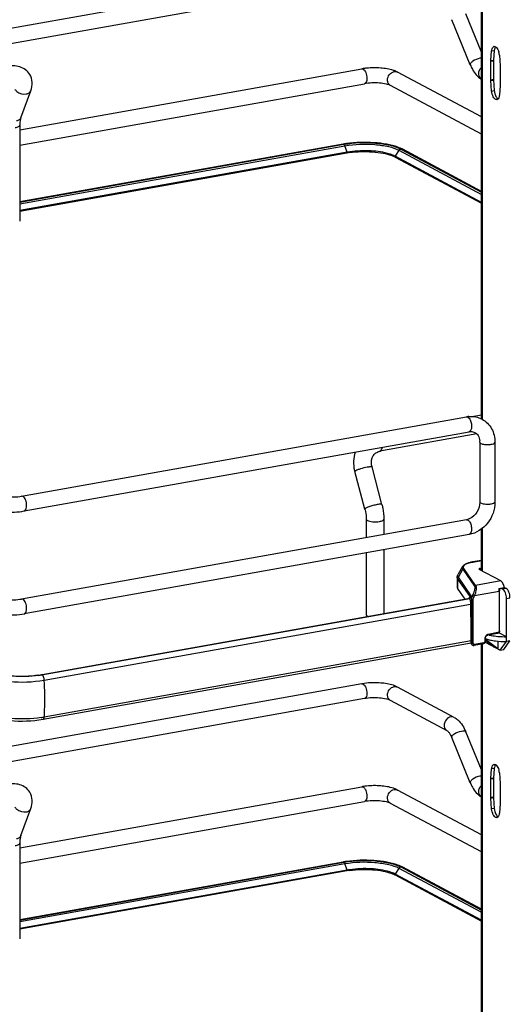
# Model space of a CAD drawing. Units: inches. Extents: x 0 to 17, y 0 to 11.
# Drawn here: x 5 to 6, y 3.8 to 5.8 of the extents above; entities that cross this region are included whole.
import ezdxf

# ---------------------------------------------------------------- set-up
doc = ezdxf.new("R2010")
doc.units = ezdxf.units.IN
doc.header["$LTSCALE"] = 0.935
doc.header["$MEASUREMENT"] = 0
doc.layers.get('0').update_dxf_attribs({"linetype": 'CONTINUOUS'})

msp = doc.modelspace()

# ---------------------------------------------------------------- linework, layer by layer
at = {"color": 7, "linetype": 'Continuous'}
for p, q in [((5.908, 4.9779), (5.908, 5.9415)), ((5.9094, 5.9422), (5.9094, 4.9773)), ((5.6743, 5.8638), (4.8047, 5.7086)), ((5.6795, 5.8347), (4.8098, 5.6796)), ((5.8864, 5.6703), (5.8501, 5.7586)), ((5.908, 5.6953), (5.8774, 5.7698)), ((5.908, 5.6834), (5.9052, 5.6831)), ((5.9265, 5.6786), (5.9281, 5.6975)), ((5.9281, 5.6975), (5.9333, 5.6984)), ((5.9333, 5.6984), (5.9316, 5.6795)), ((5.0057, 5.5432), (5.6743, 5.6625)), ((5.9265, 5.6786), (5.9316, 5.6795)), ((5.9265, 5.6772), (5.9316, 5.6781)), ((5.9265, 5.6412), (5.9265, 5.6772)), ((5.9316, 5.6781), (5.9316, 5.6421)), ((5.9449, 5.6673), (5.9449, 5.6313)), ((5.908, 5.5684), (5.7444, 5.656)), ((5.0057, 5.5132), (5.6795, 5.6334)), ((5.908, 5.5349), (5.7304, 5.63)), ((5.9265, 5.6412), (5.9316, 5.6421)), ((5.9265, 5.6397), (5.9316, 5.6406)), ((5.9449, 5.6299), (5.9432, 5.611)), ((5.0078, 5.5669), (5.0273, 5.6196)), ((5.9281, 5.6191), (5.9333, 5.62)), ((5.9374, 5.6071), (5.9383, 5.6058)), ((5.0057, 5.5521), (5.0057, 5.3648)), ((5.6378, 5.5151), (5.0057, 5.4024)), ((5.0057, 5.4017), (5.6393, 5.5149)), ((5.0057, 5.3986), (5.6413, 5.512)), ((5.6406, 5.5136), (5.6412, 5.5124)), ((5.6456, 5.4994), (5.6413, 5.512)), ((5.6456, 5.4994), (5.0057, 5.3852)), ((5.6454, 5.4977), (5.0057, 5.3836)), ((5.7329, 5.493), (5.7389, 5.4904)), ((5.7394, 5.4916), (5.7362, 5.4932)), ((5.7469, 5.5033), (5.7394, 5.4916)), ((5.908, 5.4014), (5.7394, 5.4916)), ((5.7397, 5.49), (5.908, 5.3999)), ((5.7469, 5.5033), (5.908, 5.417)), ((5.7544, 5.5051), (5.7497, 5.5073)), ((5.7504, 5.5057), (5.908, 5.4212)), ((5.908, 5.4228), (5.7544, 5.5051)), ((5.0093, 4.8267), (5.8789, 4.9819)), ((5.908, 4.9849), (5.8934, 4.9823)), ((5.0144, 4.7977), (5.8841, 4.9528)), ((5.8992, 4.9483), (5.7094, 4.9145)), ((5.9051, 4.9321), (5.9051, 4.8151)), ((5.9346, 4.9321), (5.9346, 4.8151)), ((5.7094, 4.9145), (5.7107, 4.915)), ((5.6804, 4.8015), (5.661, 4.8751)), ((5.7138, 4.8103), (5.6943, 4.8839)), ((5.9051, 4.8151), (5.9047, 4.81)), ((5.8789, 4.7806), (5.0093, 4.6255)), ((5.6831, 4.7817), (5.6831, 4.7457)), ((5.7175, 4.7817), (5.7175, 4.7518)), ((5.8815, 4.7801), (5.8834, 4.7787)), ((5.908, 4.6812), (5.908, 4.7622)), ((5.9094, 4.7632), (5.9094, 4.6805)), ((5.8841, 4.7516), (5.0144, 4.5964)), ((5.7175, 4.7218), (5.7175, 4.5967)), ((5.6831, 4.7157), (5.6831, 4.5945)), ((5.908, 4.701), (5.891, 4.698)), ((5.8915, 4.6979), (5.908, 4.7009)), ((5.8712, 4.6888), (5.8628, 4.6739)), ((5.8631, 4.6682), (5.8715, 4.6841)), ((5.8715, 4.6841), (5.8948, 4.6508)), ((5.8969, 4.6522), (5.8737, 4.6855)), ((5.8915, 4.6979), (5.891, 4.698)), ((5.9458, 4.661), (5.904, 4.6834)), ((5.9058, 4.6854), (5.908, 4.6858)), ((5.9058, 4.6854), (5.9058, 4.6824)), ((5.8609, 4.6669), (5.8609, 4.6482)), ((5.862, 4.6637), (5.8886, 4.6256)), ((5.862, 4.645), (5.862, 4.6637)), ((5.8896, 4.6301), (5.8631, 4.6682)), ((5.9458, 4.661), (5.8969, 4.6522)), ((5.862, 4.645), (5.8759, 4.6249)), ((5.9421, 4.646), (5.9528, 4.6479)), ((5.9434, 4.6462), (5.9438, 4.6417)), ((5.9438, 4.5631), (5.9438, 4.6417)), ((5.946, 4.6467), (5.9498, 4.6446)), ((5.9567, 4.6458), (5.9498, 4.6446)), ((5.9567, 4.6458), (5.9528, 4.6479)), ((5.0485, 4.4773), (5.8854, 4.6266)), ((5.8855, 4.6262), (5.0495, 4.4771)), ((5.8851, 4.6271), (5.8835, 4.6268)), ((5.8886, 4.6256), (5.8886, 4.539)), ((5.8915, 4.6342), (5.8896, 4.6301)), ((5.893, 4.6285), (5.8896, 4.6301)), ((5.8915, 4.6342), (5.8949, 4.6326)), ((5.8922, 4.5385), (5.8922, 4.6251)), ((5.893, 4.6285), (5.8949, 4.6326)), ((5.8949, 4.6326), (5.9426, 4.6411)), ((5.9426, 4.6411), (5.9426, 4.5624)), ((5.9572, 4.6266), (5.964, 4.6278)), ((5.9572, 4.5423), (5.9572, 4.6266)), ((5.0537, 4.4669), (5.887, 4.6156)), ((5.8871, 4.615), (5.0537, 4.4663)), ((5.8873, 4.6086), (5.8873, 4.6139)), ((5.8878, 4.5717), (5.8873, 4.6086)), ((5.6854, 4.5919), (5.6869, 4.5912)), ((5.8878, 4.5401), (5.8878, 4.5717)), ((5.9148, 4.5481), (5.9148, 4.5425)), ((5.9161, 4.5488), (5.9161, 4.5432)), ((5.917, 4.5459), (5.917, 4.5475)), ((5.94, 4.5282), (5.917, 4.5459)), ((5.9396, 4.558), (5.9204, 4.5545)), ((5.9404, 4.5597), (5.9212, 4.5563)), ((5.9572, 4.5517), (5.9425, 4.5596)), ((5.0513, 4.3904), (5.8878, 4.5396)), ((5.8878, 4.5435), (5.0537, 4.3947)), ((5.8886, 4.539), (5.8878, 4.5401)), ((5.8893, 4.5365), (5.8885, 4.5377)), ((5.889, 4.5372), (5.8886, 4.539)), ((5.9119, 4.538), (5.8936, 4.5348)), ((5.9127, 4.5398), (5.8944, 4.5365)), ((5.908, 3.5738), (5.908, 4.5373)), ((5.9094, 4.538), (5.9094, 3.5732)), ((5.9157, 4.5412), (5.9449, 4.5255)), ((5.9161, 4.5448), (5.9326, 4.5321)), ((5.94, 4.5432), (5.94, 4.5282)), ((5.9449, 4.5255), (5.9572, 4.5423)), ((5.9449, 4.5255), (5.9517, 4.5267)), ((5.9517, 4.5267), (5.964, 4.5436)), ((5.964, 4.5436), (5.9572, 4.5423)), ((5.0494, 4.4771), (5.0485, 4.4773)), ((5.6743, 4.4597), (4.8047, 4.3045)), ((5.0537, 4.4663), (5.0537, 4.4669)), ((5.6837, 4.461), (5.6743, 4.4597)), ((5.7403, 4.4551), (5.736, 4.4567)), ((5.7444, 4.4531), (5.7403, 4.4551)), ((5.8551, 4.3939), (5.7444, 4.4531)), ((5.6795, 4.4306), (4.8098, 4.2754)), ((5.8412, 4.3678), (5.7304, 4.4271)), ((5.8864, 4.2662), (5.8501, 4.3545)), ((5.908, 4.2912), (5.8774, 4.3657)), ((5.908, 4.2793), (5.9052, 4.2789)), ((5.9265, 4.2745), (5.9281, 4.2934)), ((5.9333, 4.2943), (5.9281, 4.2934)), ((5.9333, 4.2943), (5.9316, 4.2754)), ((5.0057, 4.1391), (5.6743, 4.2584)), ((5.9316, 4.2754), (5.9265, 4.2745)), ((5.9316, 4.274), (5.9265, 4.2731)), ((5.9265, 4.2371), (5.9265, 4.2731)), ((5.9316, 4.274), (5.9316, 4.238)), ((5.9449, 4.2632), (5.9449, 4.2272)), ((5.908, 4.1643), (5.7444, 4.2519)), ((5.9316, 4.238), (5.9265, 4.2371)), ((5.0057, 4.1091), (5.6795, 4.2293)), ((5.908, 4.1308), (5.7304, 4.2258)), ((5.9316, 4.2365), (5.9265, 4.2356)), ((5.9449, 4.2258), (5.9432, 4.2069)), ((5.0078, 4.1627), (5.0273, 4.2155)), ((5.9333, 4.2159), (5.9281, 4.2149)), ((5.9374, 4.203), (5.9383, 4.2017)), ((5.0057, 4.1479), (5.0057, 3.9607)), ((5.6378, 4.111), (5.0057, 3.9982)), ((5.0057, 3.9976), (5.6393, 4.1107)), ((5.0057, 3.9945), (5.6413, 4.1079)), ((5.6406, 4.1095), (5.6412, 4.1083)), ((5.6456, 4.0952), (5.6413, 4.1079)), ((5.7544, 4.101), (5.7497, 4.1032)), ((5.6456, 4.0952), (5.0057, 3.9811)), ((5.6454, 4.0936), (5.0057, 3.9795)), ((5.7329, 4.0888), (5.7389, 4.0863)), ((5.7394, 4.0875), (5.7362, 4.089)), ((5.7469, 4.0991), (5.7394, 4.0875)), ((5.908, 3.9972), (5.7394, 4.0875)), ((5.7397, 4.0859), (5.908, 3.9957)), ((5.7469, 4.0991), (5.908, 4.0129)), ((5.7504, 4.1015), (5.908, 4.0171)), ((5.908, 4.0187), (5.7544, 4.101))]:
    msp.add_line(p, q, dxfattribs=at)
for points in [[(5.9432, 5.6894), (5.9449, 5.6686), (5.9449, 5.6685), (5.9449, 5.6683), (5.9449, 5.6681), (5.9449, 5.668), (5.9449, 5.6678), (5.9449, 5.6676), (5.9449, 5.6675), (5.9449, 5.6673)], [(5.9265, 5.6772), (5.9265, 5.6773), (5.9265, 5.6775), (5.9265, 5.6777), (5.9265, 5.6778), (5.9265, 5.678), (5.9265, 5.6781), (5.9265, 5.6783), (5.9265, 5.6785), (5.9265, 5.6786)], [(5.9316, 5.6795), (5.9316, 5.6794), (5.9316, 5.6792), (5.9316, 5.6791), (5.9316, 5.6789), (5.9316, 5.6787), (5.9316, 5.6786), (5.9316, 5.6784), (5.9316, 5.6783), (5.9316, 5.6781)], [(5.9281, 5.6191), (5.9265, 5.6399), (5.9265, 5.6401), (5.9265, 5.6402), (5.9265, 5.6404), (5.9265, 5.6406), (5.9265, 5.6407), (5.9265, 5.6409), (5.9265, 5.641), (5.9265, 5.6412)], [(5.9316, 5.6421), (5.9316, 5.642), (5.9316, 5.6418), (5.9316, 5.6416), (5.9316, 5.6415), (5.9316, 5.6413), (5.9316, 5.6411), (5.9316, 5.641), (5.9316, 5.6408), (5.9333, 5.62)], [(5.9449, 5.6313), (5.9449, 5.6312), (5.9449, 5.631), (5.9449, 5.6308), (5.9449, 5.6307), (5.9449, 5.6305), (5.9449, 5.6304), (5.9449, 5.6302), (5.9449, 5.6301), (5.9449, 5.6299)], [(5.6456, 5.4994), (5.6456, 5.4993), (5.6457, 5.4992), (5.6457, 5.4991), (5.6457, 5.499), (5.6457, 5.4989), (5.6457, 5.4988), (5.6457, 5.4988), (5.6458, 5.4987), (5.6458, 5.4986)], [(5.7392, 5.4908), (5.7392, 5.4909), (5.7392, 5.491), (5.7392, 5.4911), (5.7392, 5.4912), (5.7393, 5.4913), (5.7393, 5.4914), (5.7393, 5.4914), (5.7394, 5.4915), (5.7394, 5.4916)], [(5.8893, 4.5365), (5.8896, 4.5362), (5.8899, 4.5359), (5.8902, 4.5356), (5.8905, 4.5353), (5.8909, 4.5351), (5.8913, 4.535), (5.8917, 4.5349), (5.8921, 4.5348), (5.8925, 4.5347), (5.8929, 4.5347), (5.8934, 4.5347), (5.8936, 4.5348)], [(5.9432, 4.2853), (5.9449, 4.2645), (5.9449, 4.2643), (5.9449, 4.2642), (5.9449, 4.264), (5.9449, 4.2638), (5.9449, 4.2637), (5.9449, 4.2635), (5.9449, 4.2634), (5.9449, 4.2632)], [(5.9265, 4.2731), (5.9265, 4.2732), (5.9265, 4.2734), (5.9265, 4.2735), (5.9265, 4.2737), (5.9265, 4.2739), (5.9265, 4.274), (5.9265, 4.2742), (5.9265, 4.2743), (5.9265, 4.2745)], [(5.9316, 4.2754), (5.9316, 4.2752), (5.9316, 4.2751), (5.9316, 4.2749), (5.9316, 4.2748), (5.9316, 4.2746), (5.9316, 4.2745), (5.9316, 4.2743), (5.9316, 4.2741), (5.9316, 4.274)], [(5.9281, 4.2149), (5.9265, 4.2358), (5.9265, 4.2359), (5.9265, 4.2361), (5.9265, 4.2363), (5.9265, 4.2364), (5.9265, 4.2366), (5.9265, 4.2368), (5.9265, 4.2369), (5.9265, 4.2371)], [(5.9316, 4.238), (5.9316, 4.2378), (5.9316, 4.2377), (5.9316, 4.2375), (5.9316, 4.2373), (5.9316, 4.2372), (5.9316, 4.237), (5.9316, 4.2368), (5.9316, 4.2367), (5.9333, 4.2159)], [(5.9449, 4.2272), (5.9449, 4.227), (5.9449, 4.2269), (5.9449, 4.2267), (5.9449, 4.2266), (5.9449, 4.2264), (5.9449, 4.2263), (5.9449, 4.2261), (5.9449, 4.2259), (5.9449, 4.2258)], [(5.6456, 4.0952), (5.6456, 4.0952), (5.6457, 4.0951), (5.6457, 4.095), (5.6457, 4.0949), (5.6457, 4.0948), (5.6457, 4.0947), (5.6457, 4.0946), (5.6458, 4.0945), (5.6458, 4.0945)], [(5.7392, 4.0867), (5.7392, 4.0868), (5.7392, 4.0869), (5.7392, 4.087), (5.7392, 4.0871), (5.7393, 4.0872), (5.7393, 4.0872), (5.7393, 4.0873), (5.7394, 4.0874), (5.7394, 4.0875)]]:
    msp.add_lwpolyline(points, dxfattribs=at)
for centre, radius, start, end in [((5.9336, 5.7028), 0.00354, 100.2082, 113.0012), ((5.9544, 5.6966), 0.0212, 170.0372, 175.1332), ((5.912, 5.6871), 0.0313, 12.1051, 15.7866), ((5.9115, 5.6869), 0.0318, 4.5742, 12.1745), ((5.6946, 5.5489), 0.1155, 98.885, 100.1077), ((5.6968, 5.5338), 0.1307, 95.7849, 98.8528), ((5.9649, 5.6225), 0.0317, 184.5407, 195.8045), ((5.9377, 5.6057), 0.00354, 280.2082, 293.0012), ((5.6709, 5.3295), 0.1886, 99.694, 100.1147), ((5.6719, 5.3236), 0.1945, 99.2342, 99.6938), ((5.6735, 5.3139), 0.2044, 98.2052, 99.2298), ((5.633, 5.5091), 0.00885, 18.7603, 21.8326), ((5.7159, 5.4296), 0.0847, 66.4883, 70.1829), ((5.672, 5.3486), 0.1514, 99.9287, 100.1155), ((5.6738, 5.3413), 0.1605, 98.1727, 100.094), ((5.6738, 5.3377), 0.1626, 98.1739, 99.9111), ((5.7202, 5.4536), 0.0413, 61.852, 63.0718), ((5.7517, 5.5001), 0.00569, 61.8329, 66.2832), ((5.8878, 4.9323), 0.0504, 94.6497, 100.1244), ((5.8747, 4.9321), 0.0304, 359.9822, 4.7217), ((5.7277, 4.8927), 0.069, 193.7207, 194.7966), ((5.8749, 4.8031), 0.0228, 280.1686, 285.7668), ((5.906, 4.6166), 0.0826, 100.1432, 100.4303), ((5.9568, 4.727), 0.1753, 264.6493, 270.1411), ((5.8926, 4.5388), 0.00404, 204.44, 214.8175), ((5.0158, 4.6664), 0.1923, 278.1618, 279.8058), ((5.0163, 4.6578), 0.1833, 278.4363, 280.0991), ((5.018, 4.6535), 0.1792, 279.8209, 280.1152), ((4.461, 4.4293), 0.5938, 0.9611, 3.5705), ((5.7396, 4.4443), 0.01, 61.8326, 66.6404), ((5.0162, 4.6057), 0.2144, 278.4503, 279.2657), ((5.0181, 4.5938), 0.2023, 279.265, 280.1114), ((5.9336, 4.2986), 0.00354, 100.2082, 113.0012), ((5.9544, 4.2925), 0.0212, 170.0372, 175.1332), ((5.912, 4.2829), 0.0313, 12.1051, 15.7866), ((5.9115, 4.2828), 0.0318, 4.5742, 12.1745), ((5.6946, 4.1447), 0.1155, 98.885, 100.1077), ((5.6968, 4.1297), 0.1307, 95.7849, 98.8528), ((5.9649, 4.2184), 0.0317, 184.5407, 195.8045), ((5.9377, 4.2016), 0.00354, 280.2082, 293.0012), ((5.6709, 3.9254), 0.1886, 99.694, 100.1147), ((5.6719, 3.9195), 0.1945, 99.2342, 99.6938), ((5.6735, 3.9098), 0.2044, 98.2052, 99.2298), ((5.633, 4.105), 0.00885, 18.7603, 21.8326), ((5.7159, 4.0255), 0.0847, 66.4883, 70.1829), ((5.672, 3.9445), 0.1514, 99.9287, 100.1155), ((5.6738, 3.9372), 0.1605, 98.1727, 100.094), ((5.6738, 3.9336), 0.1626, 98.1739, 99.9111), ((5.7202, 4.0495), 0.0413, 61.852, 63.0718), ((5.7517, 4.0959), 0.00569, 61.8329, 66.2832)]:
    msp.add_arc(centre, radius, start, end, dxfattribs=at)
for centre, major_axis, ratio, start_param, end_param in [((5.8848, 4.6207), (-0.00054, 0.0074), 0.208265, 5.930964, 6.847817), ((5.8849, 4.617), (-0.0008, 0.0112), 0.208265, -1.864309, -0.324927), ((5.957, 4.5134), (0.0566, -0.0405), 0.06702, 2.402447, 2.4248), ((5.8922, 4.5409), (0.0029, 0.00408), 0.835431, 2.275192, 2.850288)]:
    msp.add_ellipse(centre, major_axis=major_axis, ratio=ratio, start_param=start_param, end_param=end_param, dxfattribs=at)
for points, knots in [([(5.9281, 5.6975), (5.9282, 5.6981), (5.9285, 5.7002), (5.9291, 5.7024), (5.9299, 5.7037)], [0, 0, 0, 0, 0.280743, 1, 1, 1, 1]), ([(5.9357, 5.7057), (5.9354, 5.7054), (5.9343, 5.7038), (5.9338, 5.7018), (5.9335, 5.7003)], [0, 0, 0, 0, 0.213491, 1, 1, 1, 1]), ([(5.9357, 5.7057), (5.9364, 5.7053), (5.9396, 5.7027), (5.9412, 5.6987), (5.9421, 5.6956)], [0, 0, 0, 0, 0.196781, 1, 1, 1, 1]), ([(5.9052, 5.6831), (5.9004, 5.6822), (5.8938, 5.6793), (5.8875, 5.6747), (5.8859, 5.6714), (5.8864, 5.6703)], [0, 0, 0, 0, 0.618339, 0.860073, 1, 1, 1, 1]), ([(5.0253, 5.6516), (5.0231, 5.6551), (5.0173, 5.6614), (5.0057, 5.667), (4.9927, 5.669), (4.9838, 5.6682), (4.9794, 5.6674)], [0, 0, 0, 0, 0.242366, 0.485695, 0.73583, 1, 1, 1, 1]), ([(5.736, 5.6595), (5.728, 5.6621), (5.7105, 5.6649), (5.6928, 5.6647), (5.6837, 5.6638)], [0, 0, 0, 0, 0.475339, 1, 1, 1, 1]), ([(5.8864, 5.6703), (5.8876, 5.6673), (5.8926, 5.6567), (5.9005, 5.6468), (5.908, 5.6426)], [0, 0, 0, 0, 0.272656, 1, 1, 1, 1]), ([(5.9078, 5.6427), (5.9047, 5.6449), (5.901, 5.6538), (5.9049, 5.662), (5.908, 5.6651)], [0, 0, 0, 0, 0.467056, 1, 1, 1, 1]), ([(5.0273, 5.6196), (5.0292, 5.6248), (5.0313, 5.6359), (5.0281, 5.6469), (5.0253, 5.6515)], [0, 0, 0, 0, 0.503849, 1, 1, 1, 1]), ([(5.6769, 5.662), (5.6772, 5.6618), (5.6787, 5.6609), (5.6798, 5.6594), (5.6805, 5.6583)], [0, 0, 0, 0, 0.214636, 1, 1, 1, 1]), ([(5.6843, 5.644), (5.6843, 5.6427), (5.6841, 5.6389), (5.6821, 5.6339), (5.6795, 5.6334)], [0, 0, 0, 0, 0.336084, 1, 1, 1, 1]), ([(5.6805, 5.6583), (5.6811, 5.6573), (5.6833, 5.6528), (5.6843, 5.6478), (5.6843, 5.644)], [0, 0, 0, 0, 0.231292, 1, 1, 1, 1]), ([(5.7246, 5.6407), (5.7246, 5.6444), (5.7272, 5.6519), (5.7339, 5.6564), (5.7374, 5.657)], [0, 0, 0, 0, 0.512117, 1, 1, 1, 1]), ([(5.7444, 5.656), (5.7437, 5.6563), (5.741, 5.6577), (5.7382, 5.6588), (5.736, 5.6595)], [0, 0, 0, 0, 0.236628, 1, 1, 1, 1]), ([(5.7304, 5.63), (5.7279, 5.6313), (5.7207, 5.6333), (5.7038, 5.6356), (5.6892, 5.6352), (5.6795, 5.6334)], [0, 0, 0, 0, 0.165256, 0.427135, 1, 1, 1, 1]), ([(5.7304, 5.63), (5.7287, 5.6309), (5.7255, 5.6342), (5.7246, 5.6385), (5.7246, 5.6407)], [0, 0, 0, 0, 0.478617, 1, 1, 1, 1]), ([(4.9962, 5.6229), (4.9972, 5.6212), (5.0029, 5.615), (5.0123, 5.6122), (5.0185, 5.6133)], [0, 0, 0, 0, 0.239275, 1, 1, 1, 1]), ([(5.0185, 5.6133), (5.0205, 5.6137), (5.0241, 5.615), (5.0267, 5.618), (5.0273, 5.6196)], [0, 0, 0, 0, 0.537049, 1, 1, 1, 1]), ([(5.9384, 5.6023), (5.9378, 5.6022), (5.9346, 5.6025), (5.9326, 5.6055), (5.9314, 5.6076)], [0, 0, 0, 0, 0.194035, 1, 1, 1, 1]), ([(5.9432, 5.611), (5.9432, 5.6102), (5.9428, 5.6077), (5.9419, 5.6051), (5.9408, 5.6037)], [0, 0, 0, 0, 0.293015, 1, 1, 1, 1]), ([(5.0078, 5.5669), (5.0072, 5.5652), (5.0047, 5.5622), (5.001, 5.5609), (4.9991, 5.5606)], [0, 0, 0, 0, 0.462922, 1, 1, 1, 1]), ([(5.0078, 5.5669), (5.0071, 5.5648), (5.006, 5.5599), (5.0057, 5.5549), (5.0057, 5.5521)], [0, 0, 0, 0, 0.431362, 1, 1, 1, 1]), ([(4.9971, 5.5475), (4.9983, 5.5477), (5.0005, 5.5482), (5.0035, 5.5493), (5.0057, 5.5509), (5.0057, 5.5521)], [0, 0, 0, 0, 0.36159, 0.652581, 1, 1, 1, 1]), ([(5.6393, 5.5149), (5.6595, 5.5185), (5.6902, 5.5194), (5.7274, 5.5142), (5.7439, 5.5092), (5.7504, 5.5057)], [0, 0, 0, 0, 0.547803, 0.803165, 1, 1, 1, 1]), ([(5.6413, 5.512), (5.6606, 5.5154), (5.6897, 5.5163), (5.725, 5.5114), (5.7407, 5.5066), (5.7469, 5.5033)], [0, 0, 0, 0, 0.547803, 0.803165, 1, 1, 1, 1]), ([(5.7447, 5.5093), (5.7377, 5.5118), (5.7222, 5.5156), (5.6887, 5.5195), (5.662, 5.5187), (5.6443, 5.5162)], [0, 0, 0, 0, 0.217771, 0.471028, 1, 1, 1, 1]), ([(5.6458, 5.4986), (5.6458, 5.4984), (5.6459, 5.498), (5.6455, 5.4978), (5.6454, 5.4978)], [0, 0, 0, 0, 0.689502, 1, 1, 1, 1]), ([(5.6507, 5.4986), (5.6653, 5.5007), (5.6873, 5.5013), (5.7148, 5.4981), (5.7274, 5.495), (5.7329, 5.493)], [0, 0, 0, 0, 0.533647, 0.787623, 1, 1, 1, 1]), ([(5.7292, 5.4958), (5.7173, 5.4996), (5.691, 5.503), (5.6646, 5.5022), (5.6509, 5.5002)], [0, 0, 0, 0, 0.473835, 1, 1, 1, 1]), ([(5.7362, 5.4932), (5.7357, 5.4934), (5.7334, 5.4944), (5.731, 5.4952), (5.7292, 5.4958)], [0, 0, 0, 0, 0.235422, 1, 1, 1, 1]), ([(5.7396, 5.4899), (5.7395, 5.49), (5.7392, 5.4902), (5.7394, 5.4905), (5.7395, 5.4906)], [0, 0, 0, 0, 0.432567, 1, 1, 1, 1]), ([(5.8815, 4.9814), (5.8818, 4.9812), (5.8833, 4.9802), (5.8845, 4.9787), (5.8852, 4.9775)], [0, 0, 0, 0, 0.214058, 1, 1, 1, 1]), ([(5.8852, 4.9775), (5.8865, 4.9753), (5.8884, 4.9701), (5.8895, 4.9621), (5.8876, 4.9534), (5.8841, 4.9528)], [0, 0, 0, 0, 0.291983, 0.600102, 1, 1, 1, 1]), ([(5.9094, 4.9773), (5.9171, 4.9731), (5.9305, 4.9595), (5.9346, 4.9412), (5.9346, 4.9321)], [0, 0, 0, 0, 0.490104, 1, 1, 1, 1]), ([(5.8841, 4.9528), (5.8851, 4.953), (5.889, 4.9534), (5.893, 4.9526), (5.8954, 4.9513)], [0, 0, 0, 0, 0.27585, 1, 1, 1, 1]), ([(5.8954, 4.9513), (5.898, 4.9499), (5.9029, 4.9449), (5.9047, 4.9382), (5.905, 4.9346)], [0, 0, 0, 0, 0.444324, 1, 1, 1, 1]), ([(5.9051, 4.9321), (5.9051, 4.9319), (5.9053, 4.9308), (5.9063, 4.9302), (5.9071, 4.9298)], [0, 0, 0, 0, 0.1957, 1, 1, 1, 1]), ([(5.9071, 4.9298), (5.9092, 4.9286), (5.9149, 4.9275), (5.9234, 4.9275), (5.9299, 4.9283), (5.9346, 4.9307), (5.9346, 4.9321)], [0, 0, 0, 0, 0.254609, 0.580703, 0.858033, 1, 1, 1, 1]), ([(5.6607, 4.8764), (5.6592, 4.8825), (5.6579, 4.895), (5.6603, 4.9075), (5.6623, 4.9133)], [0, 0, 0, 0, 0.505141, 1, 1, 1, 1]), ([(5.6943, 4.8839), (5.6928, 4.8896), (5.6927, 4.8986), (5.6978, 4.908), (5.7014, 4.9112), (5.7034, 4.9123)], [0, 0, 0, 0, 0.555018, 0.788931, 1, 1, 1, 1]), ([(5.7034, 4.9123), (5.7047, 4.9131), (5.7067, 4.9139), (5.7088, 4.9144), (5.7094, 4.9145)], [0, 0, 0, 0, 0.745309, 1, 1, 1, 1]), ([(5.7107, 4.915), (5.7118, 4.9156), (5.7136, 4.9181), (5.7144, 4.9209), (5.7146, 4.9226)], [0, 0, 0, 0, 0.42692, 1, 1, 1, 1]), ([(5.661, 4.8751), (5.6609, 4.8754), (5.6616, 4.8762), (5.6623, 4.8766), (5.6627, 4.8769)], [0, 0, 0, 0, 0.330493, 1, 1, 1, 1]), ([(5.6627, 4.8769), (5.664, 4.8776), (5.6672, 4.879), (5.6746, 4.8815), (5.6808, 4.883), (5.6851, 4.8838)], [0, 0, 0, 0, 0.186908, 0.44157, 1, 1, 1, 1]), ([(5.6851, 4.8838), (5.6863, 4.884), (5.6885, 4.8844), (5.6914, 4.8846), (5.6931, 4.8846), (5.6942, 4.8842), (5.6943, 4.8839)], [0, 0, 0, 0, 0.394425, 0.701482, 0.903012, 1, 1, 1, 1]), ([(4.9583, 4.8302), (4.9608, 4.8289), (4.968, 4.8269), (4.985, 4.8245), (4.9996, 4.825), (5.0093, 4.8267)], [0, 0, 0, 0, 0.165256, 0.427135, 1, 1, 1, 1]), ([(5.0192, 4.8082), (5.0192, 4.812), (5.018, 4.8185), (5.0144, 4.8249), (5.0118, 4.8262)], [0, 0, 0, 0, 0.56596, 1, 1, 1, 1]), ([(5.9346, 4.8151), (5.9346, 4.8005), (5.9244, 4.7713), (5.898, 4.754), (5.8841, 4.7516)], [0, 0, 0, 0, 0.507302, 1, 1, 1, 1]), ([(5.9071, 4.8128), (5.9068, 4.8129), (5.9059, 4.8134), (5.9051, 4.8144), (5.9051, 4.8151)], [0, 0, 0, 0, 0.325522, 1, 1, 1, 1]), ([(5.9346, 4.8151), (5.9346, 4.8137), (5.9299, 4.8113), (5.9234, 4.8104), (5.9149, 4.8105), (5.9092, 4.8116), (5.9071, 4.8128)], [0, 0, 0, 0, 0.142031, 0.419396, 0.745348, 1, 1, 1, 1]), ([(4.9444, 4.8042), (4.9489, 4.8018), (4.9595, 4.7983), (4.983, 4.7949), (5.002, 4.7954), (5.0144, 4.7977)], [0, 0, 0, 0, 0.215081, 0.46658, 1, 1, 1, 1]), ([(5.0144, 4.7977), (5.0152, 4.7978), (5.0172, 4.799), (5.0189, 4.8029), (5.0192, 4.8063), (5.0192, 4.8082)], [0, 0, 0, 0, 0.178224, 0.528991, 1, 1, 1, 1]), ([(5.7045, 4.8102), (5.7017, 4.8097), (5.6962, 4.8084), (5.6896, 4.8064), (5.685, 4.8047), (5.6825, 4.8035), (5.6811, 4.8026), (5.6804, 4.8018), (5.6804, 4.8015)], [0, 0, 0, 0, 0.329658, 0.656542, 0.792187, 0.897401, 0.966395, 1, 1, 1, 1]), ([(5.6804, 4.8015), (5.6809, 4.7999), (5.6824, 4.7934), (5.6831, 4.7867), (5.6831, 4.7817)], [0, 0, 0, 0, 0.253107, 1, 1, 1, 1]), ([(5.7138, 4.8103), (5.7137, 4.8106), (5.7126, 4.811), (5.7108, 4.811), (5.7079, 4.8108), (5.7058, 4.8104), (5.7045, 4.8102)], [0, 0, 0, 0, 0.096942, 0.298431, 0.605576, 1, 1, 1, 1]), ([(5.7138, 4.8103), (5.7144, 4.808), (5.7165, 4.7986), (5.7175, 4.7889), (5.7175, 4.7817)], [0, 0, 0, 0, 0.251603, 1, 1, 1, 1]), ([(5.9047, 4.81), (5.9036, 4.8033), (5.8981, 4.7909), (5.887, 4.7828), (5.8811, 4.7811)], [0, 0, 0, 0, 0.525021, 1, 1, 1, 1]), ([(5.6831, 4.7817), (5.6831, 4.7815), (5.6834, 4.7803), (5.6845, 4.7795), (5.6854, 4.7791)], [0, 0, 0, 0, 0.195501, 1, 1, 1, 1]), ([(5.6854, 4.7791), (5.6868, 4.7783), (5.6903, 4.7773), (5.6981, 4.7762), (5.7046, 4.7764), (5.7089, 4.7771)], [0, 0, 0, 0, 0.196775, 0.452077, 1, 1, 1, 1]), ([(5.7089, 4.7771), (5.7101, 4.7773), (5.7123, 4.7779), (5.7153, 4.7789), (5.7175, 4.7806), (5.7175, 4.7817)], [0, 0, 0, 0, 0.36159, 0.652581, 1, 1, 1, 1]), ([(5.8834, 4.7787), (5.8852, 4.7768), (5.8878, 4.7715), (5.8892, 4.7633), (5.8887, 4.756), (5.8857, 4.7518), (5.8841, 4.7516)], [0, 0, 0, 0, 0.261639, 0.568557, 0.831689, 1, 1, 1, 1]), ([(5.8712, 4.6888), (5.8709, 4.6881), (5.8704, 4.6864), (5.8711, 4.6848), (5.8715, 4.6841)], [0, 0, 0, 0, 0.491968, 1, 1, 1, 1]), ([(5.891, 4.698), (5.8887, 4.6976), (5.8845, 4.6967), (5.8787, 4.6947), (5.8742, 4.6923), (5.8719, 4.69), (5.8712, 4.6888)], [0, 0, 0, 0, 0.315274, 0.586086, 0.810404, 1, 1, 1, 1]), ([(5.8715, 4.6841), (5.8717, 4.6845), (5.8724, 4.6852), (5.8732, 4.6855), (5.8737, 4.6855)], [0, 0, 0, 0, 0.500553, 1, 1, 1, 1]), ([(5.8737, 4.6855), (5.8733, 4.6861), (5.8727, 4.6872), (5.8729, 4.6892), (5.8741, 4.6911), (5.876, 4.6927), (5.8788, 4.6943), (5.8838, 4.6963), (5.888, 4.6973), (5.8911, 4.6979)], [0, 0, 0, 0, 0.079338, 0.15287, 0.236365, 0.340467, 0.469452, 0.623732, 1, 1, 1, 1]), ([(5.9058, 4.6854), (5.9055, 4.6854), (5.9048, 4.6852), (5.904, 4.6849), (5.9033, 4.6844), (5.9033, 4.6841)], [0, 0, 0, 0, 0.361563, 0.652603, 1, 1, 1, 1]), ([(5.9033, 4.6841), (5.9033, 4.684), (5.9034, 4.6837), (5.9037, 4.6835), (5.904, 4.6834)], [0, 0, 0, 0, 0.195529, 1, 1, 1, 1]), ([(5.8609, 4.6669), (5.8609, 4.6675), (5.861, 4.6699), (5.8619, 4.6723), (5.8628, 4.6739)], [0, 0, 0, 0, 0.255465, 1, 1, 1, 1]), ([(5.8609, 4.6669), (5.8609, 4.6666), (5.861, 4.6655), (5.8615, 4.6644), (5.862, 4.6637)], [0, 0, 0, 0, 0.236705, 1, 1, 1, 1]), ([(5.8631, 4.6682), (5.8625, 4.669), (5.8617, 4.6709), (5.8623, 4.673), (5.8628, 4.6739)], [0, 0, 0, 0, 0.508042, 1, 1, 1, 1]), ([(5.862, 4.6637), (5.862, 4.6648), (5.8623, 4.6664), (5.8629, 4.6678), (5.8631, 4.6682)], [0, 0, 0, 0, 0.745873, 1, 1, 1, 1]), ([(5.9528, 4.6479), (5.9523, 4.6507), (5.9511, 4.6547), (5.9483, 4.659), (5.9467, 4.6605), (5.9458, 4.661)], [0, 0, 0, 0, 0.570189, 0.808619, 1, 1, 1, 1]), ([(5.8609, 4.6482), (5.8609, 4.6479), (5.861, 4.6468), (5.8615, 4.6457), (5.862, 4.645)], [0, 0, 0, 0, 0.236699, 1, 1, 1, 1]), ([(5.8948, 4.6508), (5.895, 4.6505), (5.8953, 4.6497), (5.8954, 4.6475), (5.895, 4.644), (5.8936, 4.6392), (5.8923, 4.6359), (5.8915, 4.6342)], [0, 0, 0, 0, 0.062788, 0.147417, 0.380984, 0.678518, 1, 1, 1, 1]), ([(5.8969, 4.6522), (5.8964, 4.6522), (5.8956, 4.6519), (5.895, 4.6512), (5.8948, 4.6508)], [0, 0, 0, 0, 0.4994, 1, 1, 1, 1]), ([(5.8969, 4.6522), (5.8972, 4.6519), (5.8976, 4.6509), (5.8982, 4.6484), (5.898, 4.6441), (5.8969, 4.6385), (5.8957, 4.6346), (5.8949, 4.6326)], [0, 0, 0, 0, 0.066569, 0.153409, 0.387711, 0.682719, 1, 1, 1, 1]), ([(5.9421, 4.646), (5.9422, 4.6456), (5.9424, 4.6439), (5.9426, 4.6423), (5.9426, 4.6411)], [0, 0, 0, 0, 0.254083, 1, 1, 1, 1]), ([(5.9426, 4.6411), (5.9429, 4.6411), (5.9433, 4.6412), (5.9438, 4.6416), (5.9438, 4.6417)], [0, 0, 0, 0, 0.652014, 1, 1, 1, 1]), ([(5.9572, 4.6266), (5.9572, 4.6285), (5.9568, 4.6323), (5.9553, 4.6375), (5.9531, 4.6418), (5.951, 4.644), (5.9498, 4.6446)], [0, 0, 0, 0, 0.283459, 0.563993, 0.809779, 1, 1, 1, 1]), ([(5.964, 4.6278), (5.964, 4.6297), (5.9636, 4.6335), (5.9621, 4.6388), (5.9599, 4.643), (5.9578, 4.6452), (5.9567, 4.6458)], [0, 0, 0, 0, 0.283459, 0.563993, 0.809779, 1, 1, 1, 1]), ([(4.9583, 4.629), (4.9608, 4.6276), (4.968, 4.6256), (4.985, 4.6233), (4.9996, 4.6237), (5.0093, 4.6255)], [0, 0, 0, 0, 0.165256, 0.427135, 1, 1, 1, 1]), ([(5.0192, 4.607), (5.0192, 4.6107), (5.018, 4.6173), (5.0144, 4.6236), (5.0118, 4.625)], [0, 0, 0, 0, 0.56596, 1, 1, 1, 1]), ([(5.8886, 4.6256), (5.8886, 4.626), (5.8887, 4.6275), (5.8891, 4.6291), (5.8896, 4.6301)], [0, 0, 0, 0, 0.245339, 1, 1, 1, 1]), ([(5.8886, 4.6256), (5.8887, 4.6254), (5.8892, 4.6252), (5.8904, 4.6249), (5.8915, 4.6249), (5.8922, 4.6251)], [0, 0, 0, 0, 0.145433, 0.406674, 1, 1, 1, 1]), ([(5.8922, 4.6251), (5.8922, 4.6254), (5.8923, 4.6265), (5.8926, 4.6277), (5.893, 4.6285)], [0, 0, 0, 0, 0.244569, 1, 1, 1, 1]), ([(4.9444, 4.6029), (4.9489, 4.6005), (4.9595, 4.597), (4.983, 4.5936), (5.002, 4.5942), (5.0144, 4.5964)], [0, 0, 0, 0, 0.215081, 0.46658, 1, 1, 1, 1]), ([(5.0144, 4.5964), (5.0152, 4.5965), (5.0172, 4.5977), (5.0189, 4.6017), (5.0192, 4.605), (5.0192, 4.607)], [0, 0, 0, 0, 0.178224, 0.528991, 1, 1, 1, 1]), ([(5.6831, 4.5945), (5.6831, 4.5943), (5.6834, 4.5931), (5.6845, 4.5923), (5.6854, 4.5919)], [0, 0, 0, 0, 0.195529, 1, 1, 1, 1]), ([(5.9212, 4.5563), (5.9195, 4.556), (5.9162, 4.5537), (5.9149, 4.55), (5.9148, 4.5481)], [0, 0, 0, 0, 0.48775, 1, 1, 1, 1]), ([(5.9148, 4.5481), (5.9152, 4.5482), (5.9156, 4.5483), (5.9161, 4.5486), (5.9161, 4.5488)], [0, 0, 0, 0, 0.652014, 1, 1, 1, 1]), ([(5.9161, 4.5488), (5.9161, 4.5501), (5.917, 4.5527), (5.9193, 4.5543), (5.9204, 4.5545)], [0, 0, 0, 0, 0.525177, 1, 1, 1, 1]), ([(5.917, 4.5475), (5.9198, 4.5466), (5.9259, 4.5451), (5.9393, 4.5429), (5.9499, 4.5423), (5.9572, 4.5423)], [0, 0, 0, 0, 0.218761, 0.46392, 1, 1, 1, 1]), ([(5.9204, 4.5545), (5.9206, 4.5546), (5.9209, 4.5548), (5.9212, 4.5554), (5.9212, 4.556), (5.9212, 4.5563)], [0, 0, 0, 0, 0.178167, 0.529013, 1, 1, 1, 1]), ([(5.9235, 4.5551), (5.9249, 4.5548), (5.9304, 4.5536), (5.9361, 4.5529), (5.9404, 4.5525)], [0, 0, 0, 0, 0.235455, 1, 1, 1, 1]), ([(5.9438, 4.5631), (5.9438, 4.5619), (5.9429, 4.5595), (5.9408, 4.5582), (5.9396, 4.558)], [0, 0, 0, 0, 0.503559, 1, 1, 1, 1]), ([(5.9404, 4.5597), (5.9404, 4.5595), (5.9404, 4.5589), (5.9401, 4.558), (5.9396, 4.558)], [0, 0, 0, 0, 0.336285, 1, 1, 1, 1]), ([(5.9426, 4.5624), (5.9425, 4.5618), (5.9421, 4.5606), (5.941, 4.5598), (5.9404, 4.5597)], [0, 0, 0, 0, 0.512251, 1, 1, 1, 1]), ([(5.9438, 4.5631), (5.9438, 4.5629), (5.9433, 4.5626), (5.9429, 4.5625), (5.9426, 4.5624)], [0, 0, 0, 0, 0.348, 1, 1, 1, 1]), ([(5.8922, 4.5385), (5.8915, 4.5383), (5.8904, 4.5383), (5.8892, 4.5386), (5.8887, 4.5388), (5.8886, 4.539)], [0, 0, 0, 0, 0.593326, 0.854567, 1, 1, 1, 1]), ([(5.8944, 4.5365), (5.8939, 4.5364), (5.8926, 4.5367), (5.8922, 4.5379), (5.8922, 4.5385)], [0, 0, 0, 0, 0.494208, 1, 1, 1, 1]), ([(5.8936, 4.5348), (5.8938, 4.5348), (5.8941, 4.535), (5.8944, 4.5357), (5.8944, 4.5362), (5.8944, 4.5365)], [0, 0, 0, 0, 0.182009, 0.548086, 1, 1, 1, 1]), ([(5.9161, 4.5432), (5.9161, 4.542), (5.9152, 4.5396), (5.9131, 4.5382), (5.9119, 4.538)], [0, 0, 0, 0, 0.503559, 1, 1, 1, 1]), ([(5.9127, 4.5398), (5.9127, 4.5396), (5.9127, 4.5389), (5.9124, 4.5381), (5.9119, 4.538)], [0, 0, 0, 0, 0.336285, 1, 1, 1, 1]), ([(5.9148, 4.5425), (5.9148, 4.5419), (5.9144, 4.5407), (5.9133, 4.5399), (5.9127, 4.5398)], [0, 0, 0, 0, 0.512251, 1, 1, 1, 1]), ([(5.9161, 4.5432), (5.9161, 4.543), (5.9156, 4.5427), (5.9152, 4.5426), (5.9148, 4.5425)], [0, 0, 0, 0, 0.348, 1, 1, 1, 1]), ([(4.9311, 4.477), (4.9383, 4.4732), (4.9564, 4.4676), (4.9975, 4.4619), (5.0313, 4.4629), (5.0537, 4.4669)], [0, 0, 0, 0, 0.196764, 0.452092, 1, 1, 1, 1]), ([(5.0537, 4.4663), (5.0313, 4.4623), (4.9975, 4.4612), (4.9564, 4.467), (4.9383, 4.4726), (4.9311, 4.4764)], [0, 0, 0, 0, 0.547818, 0.80319, 1, 1, 1, 1]), ([(5.0432, 4.4765), (5.0251, 4.4738), (4.9979, 4.4731), (4.9646, 4.4776), (4.9498, 4.4818), (4.9437, 4.4846)], [0, 0, 0, 0, 0.546556, 0.800475, 1, 1, 1, 1]), ([(5.0431, 4.4761), (5.0261, 4.4736), (5.0003, 4.4729), (4.9681, 4.4766), (4.9533, 4.4802), (4.9468, 4.4826)], [0, 0, 0, 0, 0.532199, 0.786112, 1, 1, 1, 1]), ([(5.0537, 4.4669), (5.0537, 4.469), (5.0529, 4.4727), (5.0509, 4.4763), (5.0495, 4.4771)], [0, 0, 0, 0, 0.565956, 1, 1, 1, 1]), ([(5.6769, 4.4592), (5.6772, 4.459), (5.6787, 4.458), (5.6798, 4.4566), (5.6805, 4.4554)], [0, 0, 0, 0, 0.214636, 1, 1, 1, 1]), ([(5.6805, 4.4554), (5.6811, 4.4544), (5.6833, 4.45), (5.6843, 4.445), (5.6843, 4.4412)], [0, 0, 0, 0, 0.231292, 1, 1, 1, 1]), ([(5.736, 4.4567), (5.728, 4.4593), (5.7105, 4.462), (5.6928, 4.4619), (5.6837, 4.461)], [0, 0, 0, 0, 0.475339, 1, 1, 1, 1]), ([(5.7246, 4.4378), (5.7246, 4.4416), (5.7272, 4.449), (5.7339, 4.4535), (5.7374, 4.4542)], [0, 0, 0, 0, 0.512117, 1, 1, 1, 1]), ([(5.0537, 4.3947), (5.0539, 4.3983), (5.0547, 4.4132), (5.0549, 4.428), (5.0547, 4.4393)], [0, 0, 0, 0, 0.245306, 1, 1, 1, 1]), ([(5.6843, 4.4412), (5.6843, 4.4398), (5.6841, 4.4361), (5.6821, 4.431), (5.6795, 4.4306)], [0, 0, 0, 0, 0.336084, 1, 1, 1, 1]), ([(5.7304, 4.4271), (5.7279, 4.4284), (5.7207, 4.4304), (5.7038, 4.4328), (5.6892, 4.4323), (5.6795, 4.4306)], [0, 0, 0, 0, 0.165256, 0.427135, 1, 1, 1, 1]), ([(5.7304, 4.4271), (5.7287, 4.428), (5.7255, 4.4313), (5.7246, 4.4356), (5.7246, 4.4378)], [0, 0, 0, 0, 0.478617, 1, 1, 1, 1]), ([(4.9339, 4.4005), (4.941, 4.3967), (4.9586, 4.3912), (4.9979, 4.3856), (5.0301, 4.3866), (5.0513, 4.3904)], [0, 0, 0, 0, 0.202712, 0.456789, 1, 1, 1, 1]), ([(5.0477, 4.3937), (5.0283, 4.3908), (4.9992, 4.39), (4.9628, 4.3943), (4.9461, 4.3985), (4.9389, 4.4013)], [0, 0, 0, 0, 0.534329, 0.788459, 1, 1, 1, 1]), ([(5.0513, 4.3904), (5.0516, 4.3904), (5.0532, 4.3913), (5.0535, 4.3933), (5.0537, 4.3947)], [0, 0, 0, 0, 0.188005, 1, 1, 1, 1]), ([(5.8481, 4.3949), (5.8453, 4.3944), (5.8397, 4.3911), (5.8352, 4.383), (5.8351, 4.3739), (5.8389, 4.3691), (5.8412, 4.3678)], [0, 0, 0, 0, 0.25125, 0.519751, 0.773745, 1, 1, 1, 1]), ([(5.8551, 4.3939), (5.8576, 4.3925), (5.8675, 4.3853), (5.8739, 4.3743), (5.8774, 4.3657)], [0, 0, 0, 0, 0.233706, 1, 1, 1, 1]), ([(5.8412, 4.3678), (5.8427, 4.367), (5.8462, 4.3626), (5.8487, 4.3579), (5.8501, 4.3545)], [0, 0, 0, 0, 0.322137, 1, 1, 1, 1]), ([(5.8501, 4.3545), (5.8497, 4.3556), (5.8513, 4.3589), (5.8575, 4.3635), (5.8641, 4.3664), (5.869, 4.3673)], [0, 0, 0, 0, 0.139973, 0.38167, 1, 1, 1, 1]), ([(5.869, 4.3673), (5.8709, 4.3676), (5.8737, 4.368), (5.877, 4.3667), (5.8774, 4.3657)], [0, 0, 0, 0, 0.632099, 1, 1, 1, 1]), ([(5.9281, 4.2934), (5.9282, 4.294), (5.9285, 4.2961), (5.9291, 4.2983), (5.9299, 4.2996)], [0, 0, 0, 0, 0.280743, 1, 1, 1, 1]), ([(5.9357, 4.3016), (5.9354, 4.3013), (5.9343, 4.2996), (5.9338, 4.2977), (5.9335, 4.2962)], [0, 0, 0, 0, 0.213491, 1, 1, 1, 1]), ([(5.9357, 4.3016), (5.9364, 4.3012), (5.9396, 4.2986), (5.9412, 4.2946), (5.9421, 4.2915)], [0, 0, 0, 0, 0.196781, 1, 1, 1, 1]), ([(5.9052, 4.2789), (5.9004, 4.2781), (5.8938, 4.2752), (5.8875, 4.2706), (5.8859, 4.2672), (5.8864, 4.2662)], [0, 0, 0, 0, 0.618339, 0.860073, 1, 1, 1, 1]), ([(5.0253, 4.2474), (5.0231, 4.251), (5.0173, 4.2573), (5.0057, 4.2629), (4.9927, 4.2648), (4.9838, 4.2641), (4.9794, 4.2633)], [0, 0, 0, 0, 0.242366, 0.485695, 0.73583, 1, 1, 1, 1]), ([(5.6769, 4.2579), (5.6772, 4.2577), (5.6787, 4.2567), (5.6798, 4.2553), (5.6805, 4.2541)], [0, 0, 0, 0, 0.214636, 1, 1, 1, 1]), ([(5.736, 4.2554), (5.728, 4.258), (5.7105, 4.2608), (5.6928, 4.2606), (5.6837, 4.2597)], [0, 0, 0, 0, 0.475339, 1, 1, 1, 1]), ([(5.8864, 4.2662), (5.8876, 4.2632), (5.8926, 4.2526), (5.9005, 4.2427), (5.908, 4.2385)], [0, 0, 0, 0, 0.272656, 1, 1, 1, 1]), ([(5.9078, 4.2386), (5.9047, 4.2407), (5.901, 4.2497), (5.9049, 4.2579), (5.908, 4.261)], [0, 0, 0, 0, 0.467056, 1, 1, 1, 1]), ([(5.0273, 4.2155), (5.0292, 4.2207), (5.0313, 4.2317), (5.0281, 4.2428), (5.0253, 4.2474)], [0, 0, 0, 0, 0.503849, 1, 1, 1, 1]), ([(5.6843, 4.2399), (5.6843, 4.2386), (5.6841, 4.2348), (5.6821, 4.2298), (5.6795, 4.2293)], [0, 0, 0, 0, 0.336084, 1, 1, 1, 1]), ([(5.6805, 4.2541), (5.6811, 4.2532), (5.6833, 4.2487), (5.6843, 4.2437), (5.6843, 4.2399)], [0, 0, 0, 0, 0.231292, 1, 1, 1, 1]), ([(5.7246, 4.2366), (5.7246, 4.2403), (5.7272, 4.2478), (5.7339, 4.2523), (5.7374, 4.2529)], [0, 0, 0, 0, 0.512117, 1, 1, 1, 1]), ([(5.7444, 4.2519), (5.7437, 4.2522), (5.741, 4.2536), (5.7382, 4.2547), (5.736, 4.2554)], [0, 0, 0, 0, 0.236628, 1, 1, 1, 1]), ([(4.9962, 4.2188), (4.9972, 4.2171), (5.0029, 4.2109), (5.0123, 4.2081), (5.0185, 4.2092)], [0, 0, 0, 0, 0.239275, 1, 1, 1, 1]), ([(5.7304, 4.2258), (5.7279, 4.2272), (5.7207, 4.2291), (5.7038, 4.2315), (5.6892, 4.2311), (5.6795, 4.2293)], [0, 0, 0, 0, 0.165256, 0.427135, 1, 1, 1, 1]), ([(5.7304, 4.2258), (5.7287, 4.2268), (5.7255, 4.23), (5.7246, 4.2344), (5.7246, 4.2366)], [0, 0, 0, 0, 0.478617, 1, 1, 1, 1]), ([(5.0185, 4.2092), (5.0205, 4.2096), (5.0241, 4.2108), (5.0267, 4.2139), (5.0273, 4.2155)], [0, 0, 0, 0, 0.537049, 1, 1, 1, 1]), ([(5.9384, 4.1981), (5.9378, 4.198), (5.9346, 4.1984), (5.9326, 4.2013), (5.9314, 4.2035)], [0, 0, 0, 0, 0.194035, 1, 1, 1, 1]), ([(5.9432, 4.2069), (5.9432, 4.2061), (5.9428, 4.2036), (5.9419, 4.201), (5.9408, 4.1996)], [0, 0, 0, 0, 0.293015, 1, 1, 1, 1]), ([(5.0078, 4.1627), (5.0072, 4.1611), (5.0047, 4.1581), (5.001, 4.1568), (4.9991, 4.1564)], [0, 0, 0, 0, 0.462922, 1, 1, 1, 1]), ([(5.0078, 4.1627), (5.0071, 4.1607), (5.006, 4.1558), (5.0057, 4.1508), (5.0057, 4.1479)], [0, 0, 0, 0, 0.431362, 1, 1, 1, 1]), ([(4.9971, 4.1433), (4.9983, 4.1435), (5.0005, 4.1441), (5.0035, 4.1452), (5.0057, 4.1468), (5.0057, 4.1479)], [0, 0, 0, 0, 0.36159, 0.652581, 1, 1, 1, 1]), ([(5.6393, 4.1107), (5.6595, 4.1144), (5.6902, 4.1153), (5.7274, 4.1101), (5.7439, 4.105), (5.7504, 4.1015)], [0, 0, 0, 0, 0.547803, 0.803165, 1, 1, 1, 1]), ([(5.6413, 4.1079), (5.6606, 4.1113), (5.6897, 4.1122), (5.725, 4.1072), (5.7407, 4.1024), (5.7469, 4.0991)], [0, 0, 0, 0, 0.547803, 0.803165, 1, 1, 1, 1]), ([(5.7447, 4.1052), (5.7377, 4.1077), (5.7222, 4.1115), (5.6887, 4.1154), (5.662, 4.1146), (5.6443, 4.1121)], [0, 0, 0, 0, 0.217771, 0.471028, 1, 1, 1, 1]), ([(5.6458, 4.0945), (5.6458, 4.0942), (5.6459, 4.0939), (5.6455, 4.0936), (5.6454, 4.0937)], [0, 0, 0, 0, 0.689502, 1, 1, 1, 1]), ([(5.6507, 4.0945), (5.6653, 4.0966), (5.6873, 4.0972), (5.7148, 4.094), (5.7274, 4.0909), (5.7329, 4.0888)], [0, 0, 0, 0, 0.533647, 0.787623, 1, 1, 1, 1]), ([(5.7292, 4.0917), (5.7173, 4.0954), (5.691, 4.0989), (5.6646, 4.0981), (5.6509, 4.0961)], [0, 0, 0, 0, 0.473835, 1, 1, 1, 1]), ([(5.7362, 4.089), (5.7357, 4.0893), (5.7334, 4.0902), (5.731, 4.0911), (5.7292, 4.0917)], [0, 0, 0, 0, 0.235422, 1, 1, 1, 1]), ([(5.7396, 4.0858), (5.7395, 4.0859), (5.7392, 4.0861), (5.7394, 4.0864), (5.7395, 4.0865)], [0, 0, 0, 0, 0.432567, 1, 1, 1, 1])]:
    msp.add_open_spline(points, degree=3, knots=knots, dxfattribs=at)
for points in [[(5.9299, 5.7037), (5.9304, 5.7047), (5.9312, 5.7056), (5.9322, 5.706)], [(5.933, 5.7062), (5.9339, 5.7064), (5.9349, 5.7062), (5.9357, 5.7057)], [(5.6743, 5.6625), (5.6752, 5.6627), (5.6761, 5.6624), (5.6769, 5.662)], [(5.7374, 5.657), (5.7397, 5.6574), (5.7423, 5.6571), (5.7444, 5.656)], [(5.9314, 5.6076), (5.9295, 5.6111), (5.9285, 5.6151), (5.9281, 5.6191)], [(5.9344, 5.6139), (5.935, 5.6115), (5.936, 5.6091), (5.9374, 5.6071)], [(5.9383, 5.6058), (5.939, 5.605), (5.9398, 5.6042), (5.9408, 5.6037)], [(5.9408, 5.6037), (5.9403, 5.6032), (5.9398, 5.6028), (5.9391, 5.6025)], [(5.6378, 5.5151), (5.6383, 5.5152), (5.6388, 5.5151), (5.6393, 5.5149)], [(5.6394, 5.5148), (5.6399, 5.5145), (5.6403, 5.5141), (5.6406, 5.5136)], [(5.7469, 5.5033), (5.7476, 5.5044), (5.7489, 5.5054), (5.7502, 5.5056)], [(5.7504, 5.5057), (5.7516, 5.5059), (5.7529, 5.5058), (5.754, 5.5053)], [(5.8789, 4.9819), (5.8798, 4.982), (5.8807, 4.9818), (5.8815, 4.9814)], [(5.8837, 4.9825), (5.8924, 4.9832), (5.9017, 4.9814), (5.9094, 4.9773)], [(5.0118, 4.8262), (5.0111, 4.8266), (5.0101, 4.8269), (5.0093, 4.8267)], [(5.8789, 4.7806), (5.8798, 4.7808), (5.8807, 4.7805), (5.8815, 4.7801)], [(5.0118, 4.625), (5.0111, 4.6254), (5.0101, 4.6256), (5.0093, 4.6255)], [(5.6743, 4.4597), (5.6752, 4.4598), (5.6761, 4.4596), (5.6769, 4.4592)], [(5.7374, 4.4542), (5.7395, 4.4545), (5.7417, 4.4543), (5.7436, 4.4535)], [(5.8551, 4.3939), (5.853, 4.395), (5.8504, 4.3953), (5.8481, 4.3949)], [(5.9299, 4.2996), (5.9304, 4.3005), (5.9312, 4.3015), (5.9322, 4.3019)], [(5.933, 4.3021), (5.9339, 4.3023), (5.9349, 4.302), (5.9357, 4.3016)], [(5.6743, 4.2584), (5.6752, 4.2585), (5.6761, 4.2583), (5.6769, 4.2579)], [(5.7374, 4.2529), (5.7397, 4.2533), (5.7423, 4.253), (5.7444, 4.2519)], [(5.9314, 4.2035), (5.9295, 4.207), (5.9285, 4.211), (5.9281, 4.2149)], [(5.9344, 4.2097), (5.935, 4.2074), (5.936, 4.205), (5.9374, 4.203)], [(5.9383, 4.2017), (5.939, 4.2009), (5.9398, 4.2001), (5.9408, 4.1996)], [(5.9408, 4.1996), (5.9403, 4.1991), (5.9398, 4.1986), (5.9391, 4.1984)], [(5.6378, 4.111), (5.6383, 4.1111), (5.6388, 4.111), (5.6393, 4.1107)], [(5.6394, 4.1107), (5.6399, 4.1104), (5.6403, 4.11), (5.6406, 4.1095)], [(5.7469, 4.0991), (5.7476, 4.1003), (5.7489, 4.1013), (5.7502, 4.1015)], [(5.7504, 4.1015), (5.7516, 4.1018), (5.7529, 4.1016), (5.754, 4.1012)]]:
    msp.add_open_spline(points, degree=3, dxfattribs=at)

doc.saveas('drawing.dxf')
